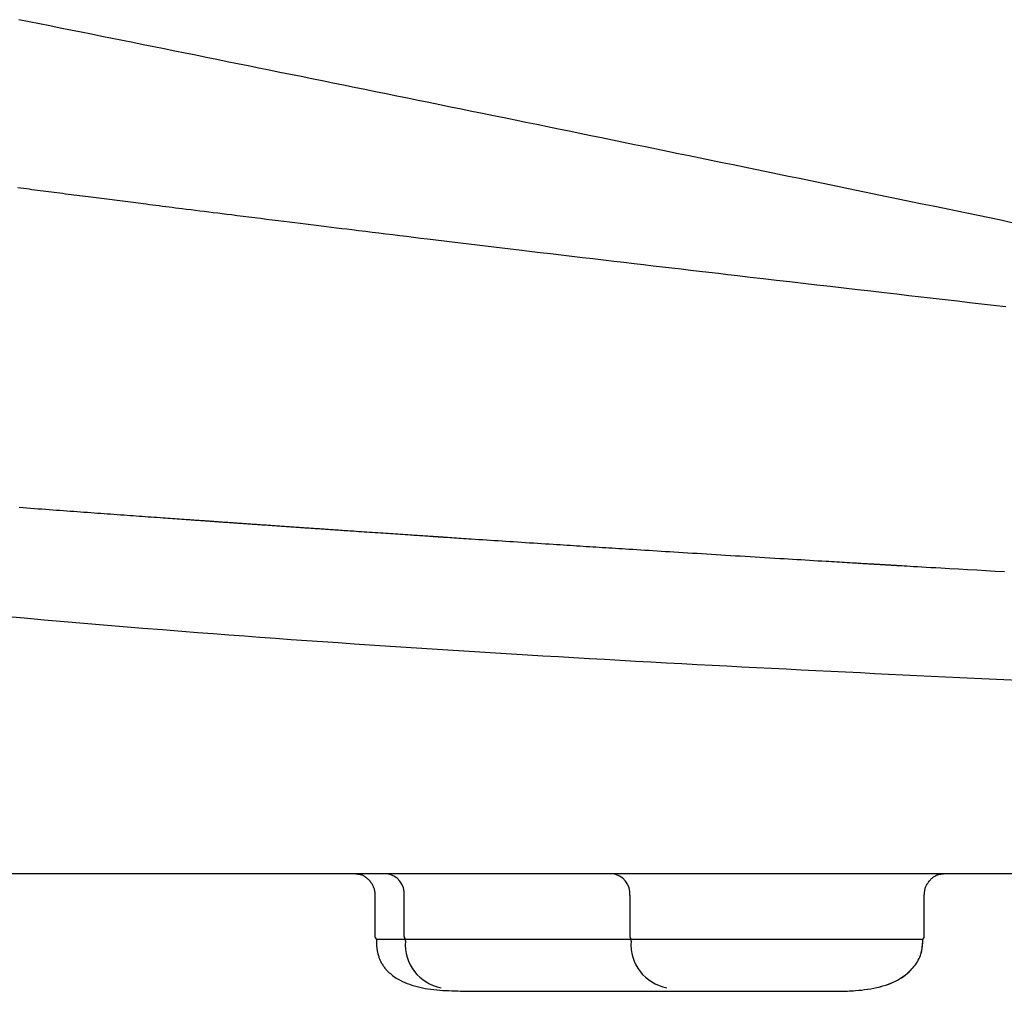
# Model space of a CAD drawing. Extents: x 0 to 2000, y 115 to 2915.
# Drawn here: x 1007 to 1074, y 960 to 1027 of the extents above; entities that cross this region are included whole.
import ezdxf

# ---------------------------------------------------------------- set-up
doc = ezdxf.new("R2010")
doc.units = 0
doc.header["$MEASUREMENT"] = 0
doc.layers.add('便座', color=7, linetype='CONTINUOUS')

msp = doc.modelspace()

# ---------------------------------------------------------------- linework, layer by layer
at = {"layer": '便座', "color": 6, "linetype": 'CONTINUOUS'}
for p, q in [((1031.296934, 966.75624), (1031.296934, 963.902094)), ((1033.304346, 963.902094), (1033.304346, 966.701686)), ((1048.79091, 966.701783), (1048.79091, 963.902094)), ((1068.983497, 963.902094), (1068.983497, 966.756337)), ((1031.396934, 963.702094), (1031.396934, 963.499755)), ((1068.783497, 963.702094), (1031.396934, 963.702094)), ((1031.396934, 963.499755), (1031.396934, 963.498686)), ((1033.386261, 963.5798), (1033.386261, 963.702094)), ((1048.872825, 963.5798), (1048.872825, 963.702094)), ((1068.883497, 963.498356), (1068.883497, 963.702094)), ((1037.913183, 960.139049), (1037.93467, 960.139049)), ((1037.93467, 960.139049), (1062.367248, 960.139049))]:
    msp.add_line(p, q, dxfattribs=at)
at = {"layer": '便座', "color": 6, "linetype": 'CONTINUOUS', "flags": 128}
for points in [[(1074.999725, 1012.852445), (1074.224622, 1013.01359), (1073.449506, 1013.174675), (1072.674377, 1013.335697), (1071.899235, 1013.496659), (1071.132227, 1013.655868), (1070.365206, 1013.815017), (1069.598173, 1013.974107), (1068.831127, 1014.133136), (1068.064069, 1014.292105), (1067.296999, 1014.451014), (1066.529916, 1014.609863), (1065.76282, 1014.768651), (1064.995712, 1014.92738), (1064.228592, 1015.086048), (1063.461459, 1015.244657), (1062.70246, 1015.401522), (1061.943448, 1015.558328), (1061.184425, 1015.715076), (1060.425389, 1015.871764), (1059.666341, 1016.028394), (1058.907281, 1016.184965), (1058.148209, 1016.341477), (1057.389124, 1016.49793), (1056.630028, 1016.654325), (1055.870919, 1016.81066), (1055.111798, 1016.966937), (1054.360811, 1017.121479), (1053.609812, 1017.275963), (1052.858801, 1017.43039), (1052.107778, 1017.584759), (1051.356744, 1017.739071), (1050.605697, 1017.893325), (1049.854639, 1018.047521), (1049.103569, 1018.20166), (1048.352487, 1018.355741), (1047.601393, 1018.509765), (1046.850287, 1018.663731), (1046.107315, 1018.815971), (1045.364332, 1018.968154), (1044.621336, 1019.120281), (1043.87833, 1019.272351), (1043.135312, 1019.424366), (1042.392282, 1019.576324), (1041.649241, 1019.728225), (1040.906188, 1019.88007), (1040.163123, 1020.031859), (1039.420048, 1020.183591), (1038.67696, 1020.335267), (1037.942007, 1020.485226), (1037.207042, 1020.635128), (1036.472066, 1020.784976), (1035.737078, 1020.934769), (1035.00208, 1021.084506), (1034.26707, 1021.234189), (1033.532049, 1021.383816), (1032.797017, 1021.533388), (1032.061973, 1021.682905), (1031.326919, 1021.832367), (1030.591853, 1021.981773), (1029.864921, 1022.12947), (1029.137978, 1022.277113), (1028.411024, 1022.424702), (1027.68406, 1022.572237), (1026.957084, 1022.719718), (1026.230097, 1022.867145), (1025.5031, 1023.014519), (1024.776091, 1023.161838), (1024.049072, 1023.309103), (1023.322042, 1023.456315), (1022.595, 1023.603472), (1021.876093, 1023.748928), (1021.157176, 1023.894331), (1020.438248, 1024.039681), (1019.719309, 1024.184979), (1019.000359, 1024.330224), (1018.281399, 1024.475416), (1017.562429, 1024.620555), (1016.843447, 1024.765642), (1016.124455, 1024.910676), (1015.405452, 1025.055657), (1014.686439, 1025.200585), (1013.97556, 1025.34382), (1013.264671, 1025.487003), (1012.553772, 1025.630134), (1011.842863, 1025.773214), (1011.131943, 1025.916243), (1010.421012, 1026.05922), (1009.710071, 1026.202145), (1008.99912, 1026.345019), (1008.288159, 1026.487841), (1007.577187, 1026.630612), (1006.866205, 1026.773331)], [(1006.794897, 1015.266171), (1006.991876, 1015.240365), (1007.188889, 1015.21458), (1007.385541, 1015.188871), (1007.577229, 1015.163838), (1007.768305, 1015.138912), (1007.958884, 1015.114077), (1008.149078, 1015.089318), (1008.338999, 1015.064622), (1008.528761, 1015.039971), (1008.718476, 1015.015352), (1008.908257, 1014.990749), (1009.098216, 1014.966147), (1009.288467, 1014.941532), (1009.479123, 1014.916887), (1009.673007, 1014.891849), (1009.867311, 1014.86678), (1010.061922, 1014.841694), (1010.256727, 1014.816604), (1010.451615, 1014.791526), (1010.646472, 1014.766474), (1010.841187, 1014.741461), (1011.035646, 1014.716501), (1011.229738, 1014.691609), (1011.423349, 1014.666799), (1011.616368, 1014.642084), (1011.801342, 1014.618418), (1011.985662, 1014.594854), (1012.169324, 1014.571391), (1012.352326, 1014.54803), (1012.534665, 1014.52477), (1012.716338, 1014.501612), (1012.897343, 1014.478555), (1013.077676, 1014.455599), (1013.257336, 1014.432744), (1013.43632, 1014.40999), (1013.614624, 1014.387337), (1013.797011, 1014.364181), (1013.978777, 1014.341118), (1014.160021, 1014.318137), (1014.340843, 1014.295224), (1014.521339, 1014.272367), (1014.70161, 1014.249554), (1014.881754, 1014.226771), (1015.061868, 1014.204007), (1015.242052, 1014.181249), (1015.422405, 1014.158483), (1015.603024, 1014.135698), (1015.825115, 1014.107701), (1016.047764, 1014.079653), (1016.270979, 1014.051552), (1016.494768, 1014.023396), (1016.71914, 1013.995183), (1016.944102, 1013.966911), (1017.169663, 1013.938577), (1017.395831, 1013.910179), (1017.622613, 1013.881714), (1017.850018, 1013.853182), (1018.078054, 1013.824578), (1018.377305, 1013.787054), (1018.677742, 1013.749393), (1018.979457, 1013.711584), (1019.282543, 1013.673617), (1019.587093, 1013.635479), (1019.893198, 1013.59716), (1020.200952, 1013.558648), (1020.510447, 1013.519931), (1020.821777, 1013.480998), (1021.135032, 1013.441838), (1021.450307, 1013.402439), (1021.847192, 1013.352861), (1022.246526, 1013.302999), (1022.647459, 1013.252962), (1023.049141, 1013.202855), (1023.450721, 1013.152788), (1023.85135, 1013.102867), (1024.250176, 1013.0532), (1024.646351, 1013.003893), (1025.039024, 1012.955055), (1025.427344, 1012.906793), (1025.810462, 1012.859215), (1026.179011, 1012.813483), (1026.542583, 1012.768407), (1026.901973, 1012.723888), (1027.257975, 1012.679829), (1027.611383, 1012.636131), (1027.962992, 1012.592697), (1028.313597, 1012.549428), (1028.663992, 1012.506225), (1029.014972, 1012.462991), (1029.367332, 1012.419628), (1029.721865, 1012.376037), (1030.17914, 1012.319872), (1030.640731, 1012.263241), (1031.106103, 1012.206212), (1031.574721, 1012.148853), (1032.046051, 1012.091231), (1032.519558, 1012.033412), (1032.994708, 1011.975465), (1033.470964, 1011.917457), (1033.947793, 1011.859454), (1034.424659, 1011.801524), (1034.901028, 1011.743735), (1035.468922, 1011.67495), (1036.035884, 1011.606394), (1036.602457, 1011.538001), (1037.169181, 1011.469703), (1037.736597, 1011.401434), (1038.305247, 1011.333127), (1038.875673, 1011.264714), (1039.448415, 1011.196129), (1040.024015, 1011.127305), (1040.603015, 1011.058175), (1041.185954, 1010.988672), (1041.902525, 1010.903363), (1042.624119, 1010.81759), (1043.349091, 1010.731543), (1044.075799, 1010.64541), (1044.8026, 1010.559382), (1045.52785, 1010.473648), (1046.249908, 1010.388399), (1046.967128, 1010.303824), (1047.67787, 1010.220113), (1048.380488, 1010.137455), (1049.073341, 1010.05604), (1049.731992, 1009.978732), (1050.381992, 1009.902525), (1051.02532, 1009.827184), (1051.66396, 1009.752475), (1052.299891, 1009.678162), (1052.935095, 1009.604012), (1053.571553, 1009.529789), (1054.211246, 1009.455259), (1054.856156, 1009.380187), (1055.508264, 1009.304339), (1056.16955, 1009.227479), (1057.043771, 1009.125948), (1057.934166, 1009.022618), (1058.838104, 1008.917789), (1059.752952, 1008.811764), (1060.676079, 1008.704842), (1061.604853, 1008.597325), (1062.536641, 1008.489513), (1063.468813, 1008.381706), (1064.398735, 1008.274206), (1065.323777, 1008.167313), (1066.241305, 1008.061328), (1067.089517, 1007.963383), (1067.930419, 1007.866316), (1068.765546, 1007.769948), (1069.596431, 1007.674103), (1070.42461, 1007.578605), (1071.251617, 1007.483275), (1072.078986, 1007.387937), (1072.908252, 1007.292415), (1073.740949, 1007.196531), (1074.578611, 1007.100108)], [(1006.89811, 993.332004), (1007.157842, 993.312866), (1007.416445, 993.29383), (1007.673961, 993.274891), (1007.930432, 993.256047), (1008.1859, 993.237293), (1008.440405, 993.218627), (1008.69399, 993.200046), (1008.946696, 993.181546), (1009.198564, 993.163124), (1009.449637, 993.144777), (1009.686794, 993.127462), (1009.923367, 993.110204), (1010.159452, 993.092996), (1010.395141, 993.07583), (1010.630529, 993.058701), (1010.86571, 993.041601), (1011.100777, 993.024522), (1011.335824, 993.007458), (1011.570946, 992.990401), (1011.806235, 992.973345), (1012.041786, 992.956283), (1012.26495, 992.940129), (1012.488434, 992.923963), (1012.71224, 992.907785), (1012.93637, 992.891596), (1013.160826, 992.875395), (1013.38561, 992.859182), (1013.610724, 992.842959), (1013.836169, 992.826725), (1014.061948, 992.810479), (1014.288063, 992.794223), (1014.514514, 992.777957), (1014.717862, 992.763362), (1014.92147, 992.748759), (1015.125323, 992.73415), (1015.329408, 992.719536), (1015.533713, 992.704918), (1015.738222, 992.690296), (1015.942924, 992.675672), (1016.147804, 992.661046), (1016.352848, 992.64642), (1016.558045, 992.631795), (1016.763379, 992.617171), (1016.926232, 992.605581), (1017.08892, 992.594009), (1017.251199, 992.582473), (1017.412825, 992.57099), (1017.573556, 992.559576), (1017.733148, 992.54825), (1017.891356, 992.537027), (1018.047939, 992.525925), (1018.202651, 992.514961), (1018.35525, 992.504152), (1018.505492, 992.493515), (1018.598796, 992.486912), (1018.691186, 992.480375), (1018.782781, 992.473897), (1018.873697, 992.467469), (1018.964053, 992.461082), (1019.053965, 992.454729), (1019.143552, 992.448401), (1019.23293, 992.44209), (1019.322218, 992.435787), (1019.411533, 992.429485), (1019.500992, 992.423174), (1019.571298, 992.418216), (1019.641806, 992.413245), (1019.712557, 992.408258), (1019.783593, 992.403252), (1019.854955, 992.398225), (1019.926684, 992.393173), (1019.998821, 992.388094), (1020.071407, 992.382985), (1020.144484, 992.377843), (1020.218093, 992.372665), (1020.292274, 992.367447), (1020.367142, 992.362183), (1020.442567, 992.356882), (1020.518489, 992.351547), (1020.594851, 992.346182), (1020.671594, 992.340792), (1020.748658, 992.335381), (1020.825985, 992.329953), (1020.903516, 992.324512), (1020.981192, 992.319062), (1021.058955, 992.313607), (1021.136746, 992.308152), (1021.214002, 992.302736), (1021.291188, 992.297326), (1021.368263, 992.291925), (1021.445188, 992.286537), (1021.521922, 992.281163), (1021.598426, 992.275806), (1021.674659, 992.270471), (1021.750582, 992.265158), (1021.826155, 992.259871), (1021.901338, 992.254613), (1021.97609, 992.249386), (1022.050318, 992.244198), (1022.124177, 992.239037), (1022.197768, 992.233896), (1022.271191, 992.228769), (1022.344548, 992.223648), (1022.417939, 992.218525), (1022.491463, 992.213395), (1022.565223, 992.20825), (1022.639318, 992.203083), (1022.713849, 992.197887), (1022.788917, 992.192655), (1022.881357, 992.186214), (1022.974642, 992.179716), (1023.068668, 992.173169), (1023.163329, 992.166579), (1023.258522, 992.159955), (1023.354143, 992.153302), (1023.450086, 992.14663), (1023.546248, 992.139944), (1023.642525, 992.133252), (1023.738812, 992.126562), (1023.835004, 992.119881), (1023.939409, 992.112631), (1024.043626, 992.105398), (1024.147703, 992.098177), (1024.251687, 992.090965), (1024.355626, 992.08376), (1024.459568, 992.076557), (1024.563559, 992.069353), (1024.667647, 992.062146), (1024.77188, 992.054932), (1024.876305, 992.047707), (1024.980969, 992.040469), (1025.091894, 992.032801), (1025.203035, 992.025122), (1025.314288, 992.017438), (1025.425547, 992.009757), (1025.536708, 992.002085), (1025.647667, 991.994431), (1025.758319, 991.986801), (1025.86856, 991.979202), (1025.978284, 991.971642), (1026.087388, 991.964127), (1026.195766, 991.956664), (1026.296918, 991.949702), (1026.397402, 991.942789), (1026.497283, 991.935919), (1026.596629, 991.929088), (1026.695504, 991.922293), (1026.793974, 991.915527), (1026.892105, 991.908788), (1026.989961, 991.902069), (1027.08761, 991.895367), (1027.185117, 991.888678), (1027.282546, 991.881996), (1027.386652, 991.874858), (1027.490744, 991.867725), (1027.594821, 991.860595), (1027.698882, 991.853468), (1027.802926, 991.846346), (1027.906952, 991.839228), (1028.010959, 991.832113), (1028.114946, 991.825003), (1028.218912, 991.817897), (1028.322855, 991.810796), (1028.426775, 991.803699), (1028.551577, 991.795179), (1028.676504, 991.786656), (1028.801715, 991.778117), (1028.927369, 991.769552), (1029.053625, 991.76095), (1029.180644, 991.752301), (1029.308585, 991.743594), (1029.437608, 991.734817), (1029.567871, 991.72596), (1029.699535, 991.717012), (1029.832759, 991.707962), (1030.010205, 991.695915), (1030.190248, 991.683699), (1030.372518, 991.671339), (1030.556646, 991.658861), (1030.742263, 991.646289), (1030.929002, 991.63365), (1031.116492, 991.620967), (1031.304366, 991.608267), (1031.492253, 991.595574), (1031.679786, 991.582914), (1031.866596, 991.570312), (1032.036535, 991.558855), (1032.205713, 991.547459), (1032.37428, 991.536111), (1032.542386, 991.524802), (1032.710183, 991.513522), (1032.877822, 991.502261), (1033.045454, 991.491007), (1033.21323, 991.479753), (1033.381301, 991.468486), (1033.549818, 991.457197), (1033.718932, 991.445876), (1033.846595, 991.437335), (1033.974169, 991.428804), (1034.101143, 991.420317), (1034.227003, 991.411907), (1034.351238, 991.40361), (1034.473336, 991.395458), (1034.592784, 991.387487), (1034.70907, 991.379729), (1034.821681, 991.372219), (1034.930106, 991.364991), (1035.033832, 991.358078), (1035.07378, 991.355417), (1035.112995, 991.352805), (1035.151575, 991.350235), (1035.189616, 991.347702), (1035.227214, 991.345199), (1035.264465, 991.342719), (1035.301465, 991.340256), (1035.338312, 991.337804), (1035.3751, 991.335356), (1035.411927, 991.332906), (1035.448889, 991.330448), (1035.465095, 991.32937), (1035.481348, 991.328289), (1035.497649, 991.327205), (1035.514, 991.326118), (1035.530402, 991.325027), (1035.546859, 991.323933), (1035.563372, 991.322835), (1035.579942, 991.321733), (1035.596573, 991.320628), (1035.613265, 991.319518), (1035.630021, 991.318404), (1035.637816, 991.317886), (1035.645624, 991.317367), (1035.653448, 991.316847), (1035.661287, 991.316326), (1035.669141, 991.315804), (1035.677012, 991.315281), (1035.684898, 991.314757), (1035.692801, 991.314232), (1035.70072, 991.313706), (1035.708656, 991.313178), (1035.71661, 991.31265), (1035.720439, 991.312396), (1035.724271, 991.312141), (1035.728108, 991.311886), (1035.731949, 991.311631), (1035.735794, 991.311375), (1035.739644, 991.31112), (1035.743498, 991.310863), (1035.747356, 991.310607), (1035.751219, 991.31035), (1035.755087, 991.310094), (1035.758959, 991.309836), (1035.760857, 991.30971), (1035.762757, 991.309584), (1035.764657, 991.309458), (1035.766559, 991.309331), (1035.768462, 991.309205), (1035.770366, 991.309078), (1035.772272, 991.308952), (1035.774178, 991.308825), (1035.776086, 991.308699), (1035.777994, 991.308572), (1035.779904, 991.308445), (1035.78085, 991.308382), (1035.781795, 991.308319), (1035.782742, 991.308256), (1035.783688, 991.308193), (1035.784635, 991.308131), (1035.785582, 991.308068), (1035.786529, 991.308005), (1035.787476, 991.307942), (1035.788424, 991.307879), (1035.789373, 991.307816), (1035.790321, 991.307753), (1035.790793, 991.307722), (1035.791265, 991.30769), (1035.791737, 991.307659), (1035.792209, 991.307627), (1035.792681, 991.307596), (1035.793153, 991.307565), (1035.793626, 991.307533), (1035.794098, 991.307502), (1035.79457, 991.307471), (1035.795043, 991.307439), (1035.795516, 991.307408), (1035.795751, 991.307392), (1035.795987, 991.307376), (1035.796223, 991.307361), (1035.796459, 991.307345), (1035.796694, 991.30733), (1035.79693, 991.307314), (1035.797166, 991.307298), (1035.797402, 991.307283), (1035.797638, 991.307267), (1035.797874, 991.307251), (1035.798109, 991.307236), (1035.798227, 991.307228), (1035.798345, 991.30722), (1035.798463, 991.307212), (1035.798581, 991.307204), (1035.798698, 991.307196), (1035.798816, 991.307189), (1035.798934, 991.307181), (1035.799052, 991.307173), (1035.79917, 991.307165), (1035.799288, 991.307157), (1035.799405, 991.307149), (1035.799464, 991.307146), (1035.799523, 991.307142), (1035.799582, 991.307138), (1035.799641, 991.307134), (1035.7997, 991.30713), (1035.799759, 991.307126), (1035.799818, 991.307122), (1035.799877, 991.307118), (1035.799935, 991.307114), (1035.799994, 991.30711), (1035.800053, 991.307106), (1035.800083, 991.307104), (1035.800112, 991.307102), (1035.800142, 991.307101), (1035.800171, 991.307099), (1035.8002, 991.307097), (1035.80023, 991.307095), (1035.800259, 991.307093), (1035.800289, 991.307091), (1035.800318, 991.307089), (1035.800348, 991.307087), (1035.800377, 991.307085), (1035.800392, 991.307084), (1035.800407, 991.307083), (1035.800421, 991.307082), (1035.800436, 991.307081), (1035.800451, 991.30708), (1035.800465, 991.307079), (1035.80048, 991.307078), (1035.800495, 991.307077), (1035.80051, 991.307076), (1035.800524, 991.307075), (1035.800539, 991.307074), (1035.800546, 991.307074), (1035.800554, 991.307073), (1035.800561, 991.307073), (1035.800569, 991.307072), (1035.800576, 991.307072), (1035.800583, 991.307071), (1035.800591, 991.307071), (1035.800598, 991.30707), (1035.800605, 991.30707), (1035.800613, 991.307069), (1035.80062, 991.307069), (1035.800624, 991.307068), (1035.800627, 991.307068), (1035.800631, 991.307068), (1035.800634, 991.307068), (1035.800638, 991.307068), (1035.800641, 991.307067), (1035.800643, 991.307067), (1035.800646, 991.307067), (1035.800648, 991.307067), (1035.80065, 991.307067), (1035.800652, 991.307067), (1035.800652, 991.307067), (1035.800652, 991.307067), (1035.800653, 991.307067), (1035.800653, 991.307067), (1035.800653, 991.307067), (1035.800653, 991.307067), (1035.800653, 991.307067), (1035.800654, 991.307067), (1035.800654, 991.307067), (1035.800654, 991.307067), (1035.800654, 991.307067), (1035.80453, 991.306809), (1035.815707, 991.306067), (1035.833527, 991.304883), (1035.857336, 991.303302), (1035.886478, 991.301367), (1035.920298, 991.299121), (1035.958139, 991.296609), (1035.999346, 991.293874), (1036.043263, 991.290959), (1036.089236, 991.287908), (1036.136607, 991.284764), (1036.277109, 991.275445), (1036.42324, 991.265757), (1036.574491, 991.255736), (1036.73035, 991.245414), (1036.890307, 991.234828), (1037.05385, 991.22401), (1037.220469, 991.212995), (1037.389654, 991.201817), (1037.560893, 991.19051), (1037.733677, 991.17911), (1037.907493, 991.167649), (1038.168644, 991.150446), (1038.430779, 991.133197), (1038.693712, 991.115914), (1038.957257, 991.098609), (1039.221229, 991.081295), (1039.485442, 991.063983), (1039.749711, 991.046685), (1040.01385, 991.029414), (1040.277673, 991.012182), (1040.540994, 990.995), (1040.803628, 990.97788), (1041.081542, 990.959784), (1041.358332, 990.941781), (1041.63386, 990.923879), (1041.907988, 990.906086), (1042.180576, 990.888412), (1042.451485, 990.870864), (1042.720575, 990.853452), (1042.987709, 990.836183), (1043.252747, 990.819067), (1043.515551, 990.802111), (1043.77598, 990.785324), (1044.006594, 990.770473), (1044.235362, 990.755753), (1044.462442, 990.741155), (1044.687994, 990.726667), (1044.912177, 990.71228), (1045.135151, 990.697984), (1045.357075, 990.683767), (1045.578108, 990.66962), (1045.79841, 990.655533), (1046.01814, 990.641494), (1046.237458, 990.627494), (1046.460205, 990.613288), (1046.682836, 990.599102), (1046.905497, 990.584928), (1047.128331, 990.570755), (1047.351486, 990.556574), (1047.575106, 990.542377), (1047.799338, 990.528155), (1048.024325, 990.513897), (1048.250215, 990.499596), (1048.477152, 990.485241), (1048.705282, 990.470823), (1048.979179, 990.45353), (1049.254846, 990.436144), (1049.532147, 990.418673), (1049.810946, 990.401127), (1050.091107, 990.383514), (1050.372494, 990.365843), (1050.654972, 990.348123), (1050.938405, 990.330363), (1051.222657, 990.312571), (1051.507592, 990.294756), (1051.793075, 990.276928), (1052.114126, 990.256903), (1052.435714, 990.23687), (1052.757854, 990.21683), (1053.080566, 990.19678), (1053.403865, 990.176721), (1053.72777, 990.156652), (1054.052296, 990.136571), (1054.377462, 990.116478), (1054.703285, 990.096372), (1055.029781, 990.076252), (1055.356968, 990.056117), (1055.691741, 990.035545), (1056.027202, 990.014959), (1056.3633, 989.994363), (1056.699983, 989.97376), (1057.037202, 989.953153), (1057.374905, 989.932546), (1057.713042, 989.91194), (1058.051561, 989.891339), (1058.390413, 989.870746), (1058.729547, 989.850164), (1059.068911, 989.829597), (1059.361973, 989.811858), (1059.654902, 989.794148), (1059.947433, 989.776483), (1060.239299, 989.758878), (1060.530235, 989.74135), (1060.819972, 989.723914), (1061.108246, 989.706587), (1061.39479, 989.689384), (1061.679338, 989.672322), (1061.961623, 989.655416), (1062.241379, 989.638682), (1062.427016, 989.62759), (1062.611486, 989.616577), (1062.794869, 989.605637), (1062.977249, 989.594767), (1063.158709, 989.583961), (1063.339331, 989.573213), (1063.519197, 989.562519), (1063.698392, 989.551873), (1063.876996, 989.541271), (1064.055092, 989.530707), (1064.232764, 989.520176), (1064.339752, 989.513839), (1064.446397, 989.507524), (1064.552483, 989.501246), (1064.65779, 989.495015), (1064.762101, 989.488846), (1064.865199, 989.482751), (1064.966866, 989.476743), (1065.066883, 989.470835), (1065.165033, 989.465039), (1065.261099, 989.459367), (1065.354862, 989.453834), (1065.400275, 989.451155), (1065.445243, 989.448502), (1065.489933, 989.445867), (1065.534514, 989.443238), (1065.579155, 989.440607), (1065.624023, 989.437963), (1065.669288, 989.435296), (1065.715117, 989.432596), (1065.76168, 989.429854), (1065.809145, 989.42706), (1065.85768, 989.424203), (1065.90175, 989.421609), (1065.946707, 989.418964), (1065.992462, 989.416272), (1066.038927, 989.413539), (1066.086012, 989.410771), (1066.13363, 989.407971), (1066.181691, 989.405146), (1066.230107, 989.4023), (1066.278789, 989.39944), (1066.327649, 989.396569), (1066.376597, 989.393694), (1066.419388, 989.391181), (1066.462178, 989.388669), (1066.504969, 989.386157), (1066.547759, 989.383646), (1066.59055, 989.381135), (1066.633341, 989.378624), (1066.676131, 989.376114), (1066.718922, 989.373604), (1066.761713, 989.371095), (1066.804504, 989.368586), (1066.847294, 989.366078), (1066.883903, 989.363932), (1066.920262, 989.361802), (1066.956119, 989.359701), (1066.991224, 989.357644), (1067.025327, 989.355647), (1067.058176, 989.353722), (1067.089522, 989.351887), (1067.119113, 989.350154), (1067.146699, 989.348538), (1067.172029, 989.347055), (1067.194853, 989.345719), (1067.211835, 989.344725), (1067.227112, 989.343831), (1067.240895, 989.343024), (1067.253394, 989.342293), (1067.264819, 989.341624), (1067.275379, 989.341007), (1067.285285, 989.340427), (1067.294746, 989.339874), (1067.303973, 989.339335), (1067.313175, 989.338797), (1067.322562, 989.338248), (1067.440263, 989.331371), (1067.59574, 989.322291), (1067.785458, 989.311218), (1068.005882, 989.298362), (1068.253476, 989.28393), (1068.524706, 989.268132), (1068.816035, 989.251177), (1069.12393, 989.233274), (1069.444854, 989.214633), (1069.775273, 989.195462), (1070.111651, 989.175971), (1070.719488, 989.140821), (1071.334431, 989.105356), (1071.955851, 989.069615), (1072.583118, 989.033638), (1073.215604, 988.997466), (1073.852679, 988.961138), (1074.493714, 988.924695)], [(1075.460175, 981.456968), (1074.437708, 981.504381), (1073.425489, 981.551407), (1072.422465, 981.598116), (1071.427582, 981.644581), (1070.439784, 981.690874), (1069.458017, 981.737068), (1068.481228, 981.783234), (1067.508361, 981.829446), (1066.538363, 981.875774), (1065.570179, 981.922292), (1064.602755, 981.969071), (1063.586414, 982.018559), (1062.569781, 982.068429), (1061.55289, 982.118696), (1060.535772, 982.169372), (1059.518463, 982.220473), (1058.500993, 982.272012), (1057.483398, 982.324004), (1056.465709, 982.376461), (1055.447961, 982.429399), (1054.430185, 982.482831), (1053.412416, 982.536771), (1052.35282, 982.593485), (1051.293275, 982.650776), (1050.233786, 982.708656), (1049.174362, 982.767136), (1048.115008, 982.826229), (1047.055732, 982.885946), (1045.996542, 982.946298), (1044.937444, 983.007297), (1043.878445, 983.068955), (1042.819553, 983.131283), (1041.760775, 983.194292), (1040.667272, 983.260101), (1039.574452, 983.326621), (1038.482868, 983.393821), (1037.393073, 983.461672), (1036.305621, 983.530145), (1035.221065, 983.59921), (1034.139959, 983.668838), (1033.062857, 983.738998), (1031.990312, 983.809662), (1030.922877, 983.8808), (1029.861106, 983.952382), (1028.775867, 984.02642), (1027.696093, 984.100999), (1026.620682, 984.176221), (1025.548529, 984.252191), (1024.47853, 984.329011), (1023.409582, 984.406783), (1022.340581, 984.485611), (1021.270423, 984.565598), (1020.198004, 984.646845), (1019.122221, 984.729456), (1018.041969, 984.813535), (1016.712247, 984.91858), (1015.374948, 985.025959), (1014.030845, 985.135654), (1012.680712, 985.247647), (1011.325322, 985.361918), (1009.965451, 985.47845), (1008.601871, 985.597224), (1007.235356, 985.718221), (1005.86668, 985.841423)], [(1075.251678, 968.201957), (1074.217159, 968.20195), (1073.177962, 968.201944), (1072.135154, 968.201937), (1071.089806, 968.201931), (1070.042984, 968.201924), (1068.995757, 968.201917), (1067.949194, 968.201911), (1066.904363, 968.201904), (1065.862332, 968.201898), (1064.82417, 968.201891), (1063.741483, 968.201884), (1062.66319, 968.201878), (1061.588265, 968.201871), (1060.515682, 968.201864), (1059.444417, 968.201858), (1058.373444, 968.201851), (1057.301738, 968.201844), (1056.228273, 968.201837), (1055.152024, 968.201831), (1054.071966, 968.201824), (1052.987073, 968.201817), (1051.851147, 968.20181), (1050.71001, 968.201803), (1049.564809, 968.201796), (1048.416693, 968.201788), (1047.266808, 968.201781), (1046.116302, 968.201774), (1044.966322, 968.201767), (1043.818016, 968.20176), (1042.672531, 968.201752), (1041.531015, 968.201745), (1040.394614, 968.201738), (1039.421857, 968.201732), (1038.453969, 968.201726), (1037.491185, 968.20172), (1036.533739, 968.201714), (1035.581865, 968.201708), (1034.635797, 968.201702), (1033.695769, 968.201696), (1032.762016, 968.20169), (1031.834771, 968.201684), (1030.914269, 968.201679), (1030.000744, 968.201673), (1029.255395, 968.201668), (1028.514343, 968.201664), (1027.777015, 968.201659), (1027.042838, 968.201654), (1026.311242, 968.20165), (1025.581653, 968.201645), (1024.8535, 968.201641), (1024.126211, 968.201636), (1023.399213, 968.201632), (1022.671934, 968.201627), (1021.943803, 968.201622), (1021.204996, 968.201618), (1020.464528, 968.201613), (1019.722198, 968.201609), (1018.977806, 968.201604), (1018.231153, 968.201599), (1017.482037, 968.201595), (1016.73026, 968.20159), (1015.975621, 968.201585), (1015.217921, 968.20158), (1014.456958, 968.201576), (1013.692533, 968.201571), (1012.79107, 968.201565), (1011.884582, 968.201559), (1010.973083, 968.201554), (1010.056587, 968.201548), (1009.13511, 968.201542), (1008.208666, 968.201536), (1007.27727, 968.201531), (1006.340938, 968.201525)], [(1029.975798, 968.201673), (1029.977033, 968.20153), (1029.980577, 968.201121), (1029.986191, 968.200474), (1029.993638, 968.199615), (1030.002677, 968.198572), (1030.013069, 968.197373), (1030.024576, 968.196045), (1030.036959, 968.194616), (1030.049978, 968.193114), (1030.063394, 968.191566), (1030.076969, 968.19), (1030.104306, 968.18683), (1030.13135, 968.183597), (1030.158139, 968.180201), (1030.184709, 968.17654), (1030.2111, 968.172514), (1030.237347, 968.168022), (1030.26349, 968.162962), (1030.289565, 968.157235), (1030.31561, 968.150739), (1030.341663, 968.143373), (1030.367762, 968.135037), (1030.416276, 968.116835), (1030.464909, 968.095163), (1030.513495, 968.070227), (1030.561866, 968.042234), (1030.609857, 968.011388), (1030.657302, 967.977896), (1030.704034, 967.941963), (1030.749888, 967.903794), (1030.794697, 967.863596), (1030.838295, 967.821574), (1030.880517, 967.777933), (1030.923026, 967.730773), (1030.963711, 967.682212), (1031.002436, 967.632397), (1031.039064, 967.581471), (1031.07346, 967.529581), (1031.105486, 967.476872), (1031.135008, 967.423487), (1031.161887, 967.369573), (1031.185989, 967.315274), (1031.207177, 967.260736), (1031.225313, 967.206103), (1031.235212, 967.171413), (1031.243942, 967.136741), (1031.25162, 967.102085), (1031.258364, 967.067442), (1031.264289, 967.03281), (1031.269513, 966.998188), (1031.274153, 966.963571), (1031.278326, 966.928958), (1031.282149, 966.894348), (1031.285739, 966.859736), (1031.289212, 966.825122), (1031.290886, 966.808337), (1031.292533, 966.791829), (1031.294125, 966.775877), (1031.295633, 966.760759), (1031.297031, 966.746753), (1031.298289, 966.734138), (1031.299381, 966.723193), (1031.300279, 966.714195), (1031.300955, 966.707423), (1031.30138, 966.703156), (1031.301528, 966.701672)], [(1068.978902, 966.701927), (1068.979051, 966.703411), (1068.979476, 966.707678), (1068.980152, 966.71445), (1068.98105, 966.723448), (1068.982142, 966.734393), (1068.9834, 966.747008), (1068.984798, 966.761013), (1068.986306, 966.776131), (1068.987897, 966.792083), (1068.989544, 966.808591), (1068.991219, 966.825376), (1068.994692, 966.85999), (1068.998281, 966.894601), (1069.002104, 966.929212), (1069.006277, 966.963824), (1069.010917, 966.99844), (1069.016141, 967.033063), (1069.022067, 967.067695), (1069.02881, 967.102337), (1069.036488, 967.136993), (1069.045218, 967.171665), (1069.055116, 967.206355), (1069.073253, 967.260987), (1069.09444, 967.315525), (1069.118541, 967.369823), (1069.14542, 967.423737), (1069.174941, 967.477121), (1069.206967, 967.529831), (1069.241363, 967.58172), (1069.27799, 967.632645), (1069.316715, 967.68246), (1069.357399, 967.731021), (1069.399907, 967.778181), (1069.442128, 967.821822), (1069.485726, 967.863844), (1069.530534, 967.904042), (1069.576387, 967.942211), (1069.623119, 967.978144), (1069.670563, 968.011636), (1069.718553, 968.042482), (1069.766924, 968.070475), (1069.815508, 968.095411), (1069.86414, 968.117083), (1069.912655, 968.135286), (1069.938753, 968.143623), (1069.964805, 968.150988), (1069.99085, 968.157485), (1070.016925, 968.163212), (1070.043067, 968.168272), (1070.069315, 968.172764), (1070.095705, 968.176791), (1070.122275, 968.180452), (1070.149064, 968.183848), (1070.176107, 968.187081), (1070.203444, 968.190252), (1070.217019, 968.191818), (1070.230435, 968.193366), (1070.243454, 968.194869), (1070.255836, 968.196297), (1070.267343, 968.197625), (1070.277736, 968.198824), (1070.286774, 968.199867), (1070.294221, 968.200726), (1070.299835, 968.201374), (1070.30338, 968.201783), (1070.304614, 968.201926)], [(1031.398062, 963.500392), (1031.398093, 963.49947), (1031.39818, 963.496825), (1031.398319, 963.492637), (1031.398502, 963.487086), (1031.398724, 963.480352), (1031.39898, 963.472616), (1031.399263, 963.464056), (1031.399567, 963.454853), (1031.399886, 963.445188), (1031.400215, 963.43524), (1031.400547, 963.425189), (1031.401236, 963.404434), (1031.401935, 963.383959), (1031.402665, 963.363705), (1031.403447, 963.343616), (1031.404302, 963.323635), (1031.405251, 963.303705), (1031.406315, 963.283769), (1031.407516, 963.26377), (1031.408874, 963.24365), (1031.410411, 963.223354), (1031.412146, 963.202825), (1031.416369, 963.159999), (1031.421487, 963.116111), (1031.427473, 963.071313), (1031.434302, 963.025756), (1031.441947, 962.979594), (1031.450382, 962.932978), (1031.459581, 962.886061), (1031.469518, 962.838995), (1031.480165, 962.791932), (1031.491498, 962.745025), (1031.503489, 962.698426), (1031.519699, 962.639651), (1031.536918, 962.581663), (1031.555129, 962.524503), (1031.574314, 962.468208), (1031.594453, 962.412819), (1031.615529, 962.358375), (1031.637522, 962.304915), (1031.660416, 962.252477), (1031.684191, 962.201103), (1031.708829, 962.15083), (1031.734311, 962.101699), (1031.76555, 962.045038), (1031.797939, 961.989944), (1031.831471, 961.936333), (1031.866138, 961.884118), (1031.901933, 961.833212), (1031.938848, 961.783529), (1031.976875, 961.734983), (1032.016007, 961.687487), (1032.056237, 961.640956), (1032.097556, 961.595303), (1032.139957, 961.550442), (1032.208272, 961.481869), (1032.279185, 961.415027), (1032.352677, 961.349932), (1032.428729, 961.286597), (1032.507324, 961.225036), (1032.588443, 961.165262), (1032.672066, 961.107291), (1032.758176, 961.051135), (1032.846753, 960.996808), (1032.937779, 960.944325), (1033.031236, 960.893698), (1033.181883, 960.818405), (1033.338056, 960.747638), (1033.499404, 960.681364), (1033.665578, 960.619552), (1033.836225, 960.562167), (1034.010996, 960.509178), (1034.189541, 960.460553), (1034.371507, 960.416257), (1034.556546, 960.376259), (1034.744306, 960.340527), (1034.934436, 960.309026), (1035.13686, 960.280325), (1035.341031, 960.255867), (1035.546455, 960.235236), (1035.752638, 960.218015), (1035.959085, 960.203788), (1036.165304, 960.192138), (1036.370799, 960.18265), (1036.575077, 960.174906), (1036.777644, 960.168492), (1036.978005, 960.16299), (1037.175667, 960.157983), (1037.280925, 960.155356), (1037.383669, 960.152791), (1037.482315, 960.150328), (1037.575282, 960.148007), (1037.660988, 960.145867), (1037.737849, 960.143948), (1037.804284, 960.14229), (1037.858709, 960.140931), (1037.899544, 960.139912), (1037.925205, 960.139271), (1037.934111, 960.139049)], [(1062.34632, 960.139049), (1062.351769, 960.139091), (1062.367442, 960.139214), (1062.392324, 960.139409), (1062.425405, 960.139669), (1062.465671, 960.139985), (1062.512109, 960.140349), (1062.563707, 960.140753), (1062.619452, 960.14119), (1062.678332, 960.141652), (1062.739333, 960.142131), (1062.801444, 960.142618), (1062.929341, 960.143647), (1063.057752, 960.144835), (1063.186786, 960.14634), (1063.316554, 960.148318), (1063.447164, 960.150924), (1063.578725, 960.154317), (1063.711346, 960.158652), (1063.845138, 960.164085), (1063.980209, 960.170774), (1064.116668, 960.178874), (1064.254626, 960.188543), (1064.461935, 960.206049), (1064.671917, 960.227567), (1064.883713, 960.253315), (1065.096465, 960.283516), (1065.309314, 960.31839), (1065.5214, 960.358156), (1065.731865, 960.403036), (1065.93985, 960.453249), (1066.144496, 960.509016), (1066.344944, 960.570558), (1066.540336, 960.638095), (1066.698938, 960.699193), (1066.85339, 960.764778), (1067.00366, 960.835011), (1067.149716, 960.910054), (1067.291526, 960.990066), (1067.429057, 961.075208), (1067.562278, 961.165643), (1067.691155, 961.26153), (1067.815658, 961.363031), (1067.935753, 961.470306), (1068.051409, 961.583517), (1068.137118, 961.674504), (1068.219758, 961.7687), (1068.298899, 961.865719), (1068.374109, 961.965173), (1068.444956, 962.066678), (1068.511009, 962.169846), (1068.571837, 962.274293), (1068.627008, 962.37963), (1068.67609, 962.485473), (1068.718653, 962.591435), (1068.754264, 962.69713), (1068.769254, 962.749364), (1068.782602, 962.801545), (1068.794487, 962.853784), (1068.805083, 962.906191), (1068.814566, 962.958873), (1068.823113, 963.011941), (1068.830899, 963.065504), (1068.838101, 963.11967), (1068.844893, 963.17455), (1068.851453, 963.230251), (1068.857956, 963.286885), (1068.861209, 963.315334), (1068.864432, 963.343525), (1068.867567, 963.37094), (1068.870554, 963.397064), (1068.873334, 963.42138), (1068.875849, 963.443371), (1068.878038, 963.462522), (1068.879844, 963.478315), (1068.881207, 963.490236), (1068.882068, 963.497767), (1068.882369, 963.500392)], [(1062.368828, 960.139049), (1062.374256, 960.13909), (1062.389868, 960.139209), (1062.414655, 960.139398), (1062.447607, 960.13965), (1062.487714, 960.139956), (1062.533967, 960.14031), (1062.585357, 960.140702), (1062.640874, 960.141126), (1062.699508, 960.141574), (1062.760251, 960.142038), (1062.822093, 960.14251), (1062.949305, 960.143507), (1063.077005, 960.144665), (1063.205305, 960.14614), (1063.334319, 960.148089), (1063.464159, 960.150671), (1063.594939, 960.154041), (1063.726771, 960.158358), (1063.859769, 960.163779), (1063.994046, 960.17046), (1064.129714, 960.178559), (1064.266887, 960.188234), (1064.473496, 960.205802), (1064.682809, 960.227403), (1064.893961, 960.253245), (1065.106087, 960.283536), (1065.318321, 960.318486), (1065.529797, 960.358302), (1065.73965, 960.403193), (1065.947015, 960.453367), (1066.151025, 960.509033), (1066.350815, 960.5704), (1066.545519, 960.637675), (1066.703288, 960.698389), (1066.856902, 960.763524), (1067.006339, 960.833257), (1067.151572, 960.907765), (1067.292579, 960.987223), (1067.429334, 961.071809), (1067.561814, 961.161698), (1067.689993, 961.257066), (1067.813849, 961.358091), (1067.933356, 961.464949), (1068.04849, 961.577816), (1068.134528, 961.669346), (1068.21749, 961.764173), (1068.296935, 961.861889), (1068.372421, 961.962083), (1068.443508, 962.064348), (1068.509754, 962.168273), (1068.570718, 962.27345), (1068.625959, 962.379469), (1068.675036, 962.48592), (1068.717507, 962.592396), (1068.752932, 962.698486), (1068.767695, 962.750503), (1068.780817, 962.802443), (1068.792474, 962.854421), (1068.802842, 962.906551), (1068.812098, 962.958948), (1068.820416, 963.011728), (1068.827973, 963.065006), (1068.834946, 963.118896), (1068.841509, 963.173514), (1068.84784, 963.228976), (1068.854113, 963.285395), (1068.857258, 963.313808), (1068.860376, 963.341969), (1068.863408, 963.369362), (1068.866299, 963.39547), (1068.868989, 963.419775), (1068.871423, 963.44176), (1068.873543, 963.460908), (1068.875291, 963.476701), (1068.876611, 963.488622), (1068.877445, 963.496154), (1068.877736, 963.49878)]]:
    msp.add_lwpolyline(points, dxfattribs=at)
at = {"layer": '便座', "color": 6, "linetype": 'CONTINUOUS'}
for centre, radius, start, end in [((1031.925008, 966.825055), 1.384844, 354.889033, 83.756777), ((1047.411571, 966.825152), 1.384844, 354.889033, 83.756777), ((1031.496934, 963.902094), 0.2, 180, 270), ((1033.488257, 963.885645), 0.184646, 174.888926, 263.756454), ((1036.3761, 963.338266), 2.99958, 175.3814, 259.824002), ((1048.974821, 963.885645), 0.184646, 174.888926, 263.756454), ((1051.862664, 963.338266), 2.99958, 175.3814, 259.824002), ((1068.783497, 963.902094), 0.2, 270, 0)]:
    msp.add_arc(centre, radius, start, end, dxfattribs=at)

doc.saveas('drawing.dxf')
